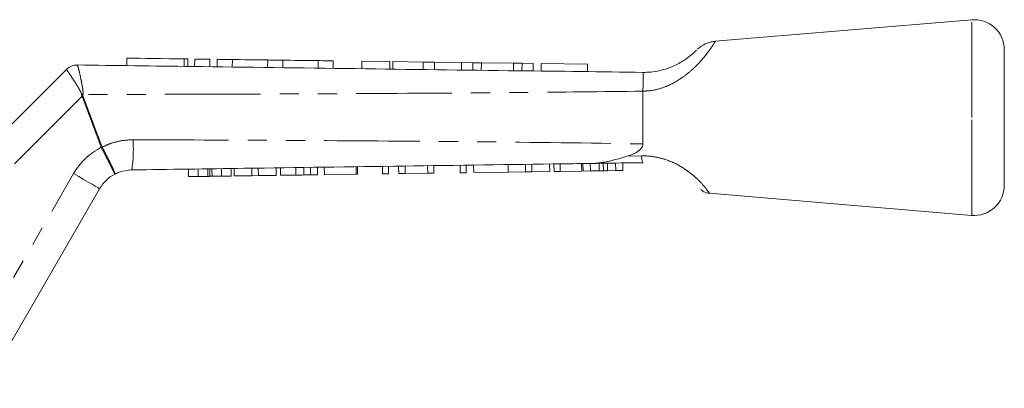
# Model space of a CAD drawing. Units: millimetres. Extents: x 148 to 259, y 96 to 256.
# Drawn here: x 193 to 259, y 231 to 256 of the extents above; entities that cross this region are included whole.
import ezdxf

# ---------------------------------------------------------------- set-up
doc = ezdxf.new("R2010")
doc.units = ezdxf.units.MM
doc.linetypes.add('PHANTOM', pattern=[12.7, 6.35, -1.27, 1.27, -1.27, 1.27, -1.27])

msp = doc.modelspace()

# ---------------------------------------------------------------- linework, layer by layer
at = {"color": 7, "linetype": 'Continuous', "lineweight": 15}
for p, q in [((256.545, 255.942), (239.517, 254.51)), ((258.713, 249.442), (258.713, 253.949)), ((200.437, 253.393), (200.431, 252.893)), ((204.472, 252.84), (204.479, 253.34)), ((204.939, 253.334), (204.932, 252.834)), ((205.939, 253.321), (205.932, 252.821)), ((206.439, 253.314), (206.432, 252.814)), ((207.439, 253.301), (207.432, 252.801)), ((209.786, 253.27), (209.78, 252.77)), ((210.786, 253.257), (210.78, 252.757)), ((213.134, 253.226), (213.127, 252.726)), ((214.134, 253.213), (214.127, 252.713)), ((216.038, 253.188), (216.031, 252.688)), ((217.897, 253.163), (216.038, 253.188)), ((217.897, 253.163), (217.89, 252.663)), ((218.094, 253.161), (218.087, 252.661)), ((220.11, 253.134), (218.094, 253.161)), ((220.11, 253.134), (220.103, 252.634)), ((220.874, 253.124), (220.11, 253.134)), ((220.874, 253.124), (220.867, 252.624)), ((222.661, 253.101), (220.874, 253.124)), ((222.661, 253.101), (222.654, 252.601)), ((223.409, 253.091), (222.661, 253.101)), ((187.548, 243.777), (196.414, 252.644)), ((197.135, 252.936), (197.135, 252.936)), ((223.409, 253.091), (223.402, 252.591)), ((223.978, 253.083), (223.409, 253.091)), ((223.978, 253.083), (223.971, 252.583)), ((226.109, 253.055), (223.978, 253.083)), ((226.109, 253.055), (226.102, 252.555)), ((226.678, 253.048), (226.109, 253.055)), ((226.678, 253.048), (226.671, 252.548)), ((227.426, 253.038), (226.678, 253.048)), ((227.426, 253.038), (227.419, 252.538)), ((227.96, 253.031), (227.953, 252.531)), ((231.036, 252.99), (227.96, 253.031)), ((231.036, 252.99), (231.03, 252.49)), ((234.713, 251.192), (234.713, 251.193)), ((234.713, 247.691), (234.713, 251.192)), ((258.713, 244.935), (258.713, 249.442)), ((204.533, 245.515), (204.526, 246.015)), ((205.166, 245.524), (205.159, 246.024)), ((205.815, 245.534), (205.808, 246.033)), ((205.946, 245.535), (205.939, 246.035)), ((206.088, 245.537), (206.081, 246.037)), ((206.727, 245.546), (206.72, 246.046)), ((207.36, 245.555), (207.353, 246.055)), ((207.557, 245.558), (207.55, 246.058)), ((208.741, 245.575), (208.734, 246.075)), ((209.164, 245.581), (209.157, 246.081)), ((210.348, 245.598), (210.341, 246.098)), ((210.635, 245.602), (210.628, 246.102)), ((211.663, 245.616), (211.656, 246.116)), ((212.195, 245.624), (212.188, 246.124)), ((212.632, 245.63), (212.625, 246.13)), ((213.103, 245.636), (213.096, 246.136)), ((213.551, 245.643), (213.544, 246.143)), ((215.66, 245.673), (215.653, 246.173)), ((215.75, 245.674), (215.743, 246.174)), ((217.41, 245.697), (217.403, 246.197)), ((217.814, 245.703), (217.807, 246.203)), ((218.487, 245.713), (218.48, 246.213)), ((218.916, 245.719), (218.909, 246.219)), ((220.416, 245.74), (220.409, 246.24)), ((220.82, 245.746), (220.813, 246.246)), ((222.57, 245.77), (222.563, 246.27)), ((222.974, 245.776), (222.966, 246.276)), ((223.467, 245.783), (223.46, 246.283)), ((225.755, 245.815), (225.748, 246.315)), ((226.912, 245.832), (226.905, 246.332)), ((227.335, 245.838), (227.328, 246.338)), ((228.52, 245.854), (228.512, 246.354)), ((228.806, 245.858), (228.799, 246.358)), ((229.21, 245.864), (229.203, 246.364)), ((230.646, 245.884), (230.639, 246.384)), ((230.736, 245.886), (230.728, 246.386)), ((231.219, 245.893), (231.212, 246.392)), ((231.812, 245.901), (231.805, 246.401)), ((232.085, 245.905), (232.078, 246.405)), ((232.363, 245.909), (232.356, 246.409)), ((232.363, 245.909), (232.899, 245.916)), ((232.899, 245.916), (232.892, 246.416)), ((232.899, 245.916), (233.383, 245.923)), ((233.383, 245.923), (233.376, 246.423)), ((204.533, 245.515), (205.166, 245.524)), ((205.166, 245.524), (205.815, 245.534)), ((206.088, 245.537), (206.727, 245.546)), ((206.727, 245.546), (207.36, 245.555)), ((207.557, 245.558), (208.741, 245.575)), ((208.741, 245.575), (209.164, 245.581)), ((209.164, 245.581), (210.348, 245.598)), ((210.635, 245.602), (211.663, 245.616)), ((213.551, 245.643), (215.66, 245.673)), ((215.66, 245.673), (215.75, 245.674)), ((217.41, 245.697), (217.814, 245.703)), ((218.487, 245.713), (218.916, 245.719)), ((218.916, 245.719), (220.416, 245.74)), ((220.416, 245.74), (220.82, 245.746)), ((222.57, 245.77), (222.974, 245.776)), ((223.467, 245.783), (225.755, 245.815)), ((225.755, 245.815), (226.912, 245.832)), ((226.912, 245.832), (227.335, 245.838)), ((227.335, 245.838), (228.52, 245.854)), ((228.806, 245.858), (229.21, 245.864)), ((229.21, 245.864), (230.646, 245.884)), ((230.736, 245.886), (231.219, 245.893)), ((231.219, 245.893), (231.812, 245.901)), ((198.624, 244.712), (190.963, 231.442)), ((239.119, 244.408), (256.545, 242.942))]:
    msp.add_line(p, q, dxfattribs=at)
at = {"color": 8, "linetype": 'PHANTOM', "lineweight": 0}
for p, q in [((256.545, 249.442), (256.545, 255.942)), ((204.239, 253.343), (204.232, 252.843)), ((196.415, 252.644), (196.414, 252.644)), ((197.461, 250.861), (188.523, 241.924)), ((198.73, 247.463), (197.461, 250.861)), ((256.545, 242.942), (256.545, 249.442)), ((198.737, 247.448), (198.73, 247.463)), ((198.791, 247.486), (198.794, 247.478)), ((233.646, 246.867), (234.621, 246.897)), ((189.096, 232.209), (196.892, 245.712))]:
    msp.add_line(p, q, dxfattribs=at)
at = {"color": 7, "linetype": 'Continuous', "lineweight": 15, "flags": 128}
for points in [[(200.437, 253.393), (200.493, 253.392), (200.659, 253.39), (200.926, 253.387), (201.283, 253.382), (201.714, 253.376), (202.199, 253.37), (202.718, 253.363), (203.246, 253.356), (203.761, 253.349), (204.239, 253.343)], [(204.239, 253.343), (204.382, 253.341), (204.464, 253.34), (204.479, 253.34)], [(204.939, 253.334), (204.977, 253.333), (205.085, 253.332), (205.247, 253.33), (205.439, 253.327), (205.63, 253.325), (205.792, 253.323), (205.901, 253.321), (205.939, 253.321)], [(206.439, 253.314), (206.477, 253.314), (206.585, 253.312), (206.747, 253.31), (206.939, 253.307), (207.13, 253.305), (207.292, 253.303), (207.401, 253.301), (207.439, 253.301)], [(207.439, 253.301), (207.496, 253.3), (207.663, 253.298), (207.922, 253.295), (208.25, 253.29), (208.612, 253.285), (208.975, 253.281), (209.302, 253.276), (209.562, 253.273), (209.729, 253.271), (209.786, 253.27)], [(209.786, 253.27), (209.824, 253.269), (209.933, 253.268), (210.095, 253.266), (210.286, 253.263), (210.478, 253.261), (210.64, 253.259), (210.748, 253.257), (210.786, 253.257)], [(210.786, 253.257), (210.844, 253.256), (211.01, 253.254), (211.27, 253.25), (211.597, 253.246), (211.96, 253.241), (212.323, 253.237), (212.65, 253.232), (212.91, 253.229), (213.076, 253.227), (213.134, 253.226)], [(213.134, 253.226), (213.172, 253.225), (213.28, 253.224), (213.442, 253.222), (213.634, 253.219), (213.825, 253.217), (213.987, 253.215), (214.096, 253.213), (214.134, 253.213)]]:
    msp.add_lwpolyline(points, dxfattribs=at)
at = {"color": 8, "linetype": 'PHANTOM', "lineweight": 0, "flags": 128}
for points in [[(197.515, 250.882), (197.508, 250.88), (197.502, 250.877), (197.495, 250.874), (197.488, 250.872), (197.481, 250.869), (197.474, 250.867), (197.467, 250.864), (197.461, 250.861)], [(198.791, 247.486), (198.783, 247.483), (198.775, 247.48), (198.768, 247.477), (198.76, 247.474), (198.753, 247.472), (198.745, 247.469), (198.737, 247.466), (198.73, 247.463)], [(198.794, 247.478), (198.787, 247.474), (198.78, 247.471), (198.773, 247.467), (198.766, 247.463), (198.758, 247.459), (198.751, 247.455), (198.744, 247.452), (198.737, 247.448)], [(196.892, 245.712), (197.23, 245.517), (197.555, 245.33), (197.854, 245.157), (198.117, 245.005), (198.332, 244.881), (198.492, 244.788), (198.591, 244.731), (198.624, 244.712)]]:
    msp.add_lwpolyline(points, dxfattribs=at)
at = {"color": 7, "linetype": 'Continuous', "lineweight": 15}
for centre, radius, start, end in [((256.713, 253.949), 2, 0, 94.80822), ((197.121, 251.936), 1, 89.24615, 135), ((197.122, 251.937), 1, 89.24691, 135.01673), ((200.789, 243.462), 2.5, 117.65864, 150), ((256.713, 244.935), 2, 265.19178, 0)]:
    msp.add_arc(centre, radius, start, end, dxfattribs=at)
at = {"color": 8, "linetype": 'PHANTOM', "lineweight": 0}
for centre, radius, start, end in [((190.558, 221.986), 29.813, 76.49946, 76.69846), ((191.935, 247.341), 8.926, 351.11537, 4.01716), ((200.789, 243.462), 4.5, 117.24022, 150)]:
    msp.add_arc(centre, radius, start, end, dxfattribs=at)
for points, knots in [([(239.518, 254.507), (239.504, 254.485), (239.483, 254.45), (239.304, 254.174), (239.062, 253.824), (238.703, 253.373), (238.346, 252.974), (237.902, 252.545), (237.38, 252.128), (236.798, 251.759), (236.104, 251.435), (235.394, 251.233), (234.899, 251.203), (234.713, 251.192)], [0, 0, 0, 0, 0.129538, 0.199044, 0.337127, 0.412717, 0.490158, 0.574274, 0.660774, 0.741391, 0.824127, 0.933708, 1, 1, 1, 1]), ([(197.417, 250.999), (197.414, 251.014), (197.402, 251.081), (197.327, 251.229), (197.148, 251.539), (196.886, 251.945), (196.633, 252.331), (196.457, 252.59), (196.429, 252.626), (196.415, 252.644)], [0, 0, 0, 0, 0.015291, 0.067156, 0.163747, 0.379964, 0.586851, 0.792193, 1, 1, 1, 1]), ([(197.135, 252.936), (197.147, 252.917), (197.171, 252.878), (197.251, 252.577), (197.355, 252.124), (197.454, 251.641), (197.512, 251.266), (197.527, 251.079), (197.52, 250.996), (197.518, 250.975)], [0, 0, 0, 0, 0.202292, 0.402588, 0.605157, 0.81962, 0.919742, 0.979564, 1, 1, 1, 1]), ([(234.713, 251.193), (231.98, 251.163), (225.639, 251.093), (215.688, 251.031), (206.022, 250.992), (199.965, 250.98), (197.518, 250.975)], [0, 0, 0, 0, 0.220468, 0.51157, 0.802644, 1, 1, 1, 1]), ([(197.461, 250.861), (197.45, 250.882), (197.427, 250.925), (197.421, 250.974), (197.417, 250.999)], [0, 0, 0, 0, 0.469795, 1, 1, 1, 1]), ([(197.518, 250.975), (197.514, 250.957), (197.507, 250.926), (197.513, 250.895), (197.515, 250.882)], [0, 0, 0, 0, 0.573412, 1, 1, 1, 1]), ([(197.515, 250.882), (197.748, 250.257), (198.169, 249.124), (198.598, 247.993), (198.791, 247.486)], [0, 0, 0, 0, 0.551267, 1, 1, 1, 1]), ([(198.794, 247.478), (198.979, 247.563), (199.39, 247.751), (200.08, 247.929), (200.584, 247.954), (200.839, 247.966)], [0, 0, 0, 0, 0.287673, 0.638765, 1, 1, 1, 1]), ([(200.839, 247.966), (204.448, 247.953), (211.667, 247.927), (222.495, 247.85), (230.176, 247.762), (234.248, 247.698), (234.713, 247.691)], [0, 0, 0, 0, 0.319567, 0.63917, 0.958843, 1, 1, 1, 1]), ([(199.629, 245.677), (199.629, 245.677), (199.63, 245.678), (199.613, 245.719), (199.518, 245.916), (199.316, 246.319), (199.046, 246.849), (198.84, 247.248), (198.737, 247.448)], [0, 0, 0, 0, 0.014195, 0.137068, 0.352859, 0.568567, 0.784279, 1, 1, 1, 1]), ([(198.794, 247.478), (198.898, 247.279), (199.106, 246.881), (199.369, 246.346), (199.556, 245.936), (199.632, 245.729), (199.636, 245.681), (199.629, 245.677), (199.629, 245.677)], [0, 0, 0, 0, 0.2157214, 0.4314334, 0.6471412, 0.8629317, 0.9858046, 1, 1, 1, 1]), ([(234.621, 246.897), (234.681, 246.897), (234.974, 246.898), (235.509, 246.843), (236.364, 246.629), (237.275, 246.198), (238.098, 245.584), (238.682, 244.993), (239.019, 244.572), (239.158, 244.375), (239.126, 244.42), (239.121, 244.426)], [0, 0, 0, 0, 0.0239353, 0.1170577, 0.2132732, 0.3743823, 0.5210845, 0.6670653, 0.8188929, 0.9742035, 1, 1, 1, 1])]:
    msp.add_open_spline(points, degree=3, knots=knots, dxfattribs=at)
at = {"color": 7, "linetype": 'Continuous', "lineweight": 15}
for points, knots in [([(239.517, 254.508), (239.423, 254.497), (239.238, 254.475), (238.982, 254.394), (238.76, 254.294), (238.582, 254.187), (238.446, 254.088), (238.373, 254.024), (238.342, 253.997)], [0, 0, 0, 0, 0.217623, 0.427511, 0.614561, 0.775349, 0.905492, 1, 1, 1, 1]), ([(234.713, 252.442), (234.885, 252.447), (235.434, 252.464), (236.122, 252.623), (236.862, 252.912), (237.429, 253.225), (237.895, 253.577), (238.113, 253.775), (238.241, 253.899), (238.256, 253.914), (238.266, 253.924)], [0, 0, 0, 0, 0.096517, 0.306604, 0.383829, 0.544325, 0.682818, 0.809642, 0.874675, 1, 1, 1, 1]), ([(197.135, 252.936), (199.681, 252.903), (205.837, 252.821), (215.602, 252.696), (225.581, 252.553), (231.952, 252.492), (234.713, 252.442), (234.713, 252.442)], [0, 0, 0, 0, 0.2033137, 0.4914421, 0.7795698, 0.9999837, 1, 1, 1, 1]), ([(234.713, 252.442), (234.72, 252.436), (234.739, 252.417), (234.72, 252.215), (234.716, 251.793), (234.714, 251.393), (234.713, 251.193)], [0, 0, 0, 0, 0.148335, 0.432582, 0.716283, 1, 1, 1, 1]), ([(234.713, 247.691), (234.704, 247.63), (234.686, 247.495), (234.518, 247.282), (234.174, 247.049), (233.846, 246.936), (233.646, 246.867)], [0, 0, 0, 0, 0.12989, 0.287271, 0.566217, 1, 1, 1, 1]), ([(231.184, 246.392), (231.195, 246.392), (231.448, 246.396), (231.978, 246.442), (232.783, 246.608), (233.357, 246.78), (233.646, 246.867)], [0, 0, 0, 0, 0.013743, 0.313738, 0.654502, 1, 1, 1, 1]), ([(234.621, 246.897), (234.623, 246.883), (234.629, 246.795), (234.647, 246.636), (234.677, 246.475), (234.701, 246.453), (234.713, 246.442)], [0, 0, 0, 0, 0.052117, 0.322263, 0.661131, 1, 1, 1, 1]), ([(200.754, 245.962), (200.471, 245.933), (200.079, 245.894), (199.727, 245.724), (199.629, 245.677)], [0, 0, 0, 0, 0.720279, 1, 1, 1, 1]), ([(231.184, 246.392), (230.594, 246.384), (222.941, 246.276), (212.797, 246.132), (203.244, 245.997), (200.754, 245.962)], [0, 0, 0, 0, 0.058122, 0.754503, 1, 1, 1, 1]), ([(234.713, 246.442), (233.743, 246.428), (232.566, 246.412), (231.39, 246.395), (231.184, 246.392)], [0, 0, 0, 0, 0.824464, 1, 1, 1, 1]), ([(231.812, 245.901), (231.863, 245.902), (231.954, 245.903), (232.045, 245.904), (232.085, 245.905)], [0, 0, 0, 0, 0.560001, 1, 1, 1, 1]), ([(232.085, 245.905), (232.137, 245.906), (232.229, 245.907), (232.322, 245.908), (232.363, 245.909)], [0, 0, 0, 0, 0.560002, 1, 1, 1, 1]), ([(205.815, 245.534), (205.84, 245.534), (205.885, 245.534), (205.928, 245.535), (205.946, 245.535)], [0, 0, 0, 0, 0.559999, 1, 1, 1, 1]), ([(205.946, 245.535), (205.972, 245.536), (206.018, 245.536), (206.067, 245.537), (206.088, 245.537)], [0, 0, 0, 0, 0.559997, 1, 1, 1, 1]), ([(211.663, 245.616), (211.764, 245.618), (211.942, 245.62), (212.118, 245.623), (212.195, 245.624)], [0, 0, 0, 0, 0.560227, 1, 1, 1, 1]), ([(212.195, 245.624), (212.286, 245.625), (212.448, 245.627), (212.576, 245.629), (212.632, 245.63)], [0, 0, 0, 0, 0.559709, 1, 1, 1, 1]), ([(212.632, 245.63), (212.724, 245.631), (212.907, 245.634), (213.071, 245.636), (213.091, 245.636), (213.103, 245.636)], [0, 0, 0, 0, 0.279571, 0.559728, 1, 1, 1, 1]), ([(238.53, 244.682), (238.579, 244.638), (238.674, 244.554), (238.859, 244.466), (239.009, 244.412), (239.104, 244.414), (239.121, 244.414)], [0, 0, 0, 0, 0.2963063, 0.5717309, 0.9230831, 1, 1, 1, 1])]:
    msp.add_open_spline(points, degree=3, knots=knots, dxfattribs=at)

doc.saveas('drawing.dxf')
